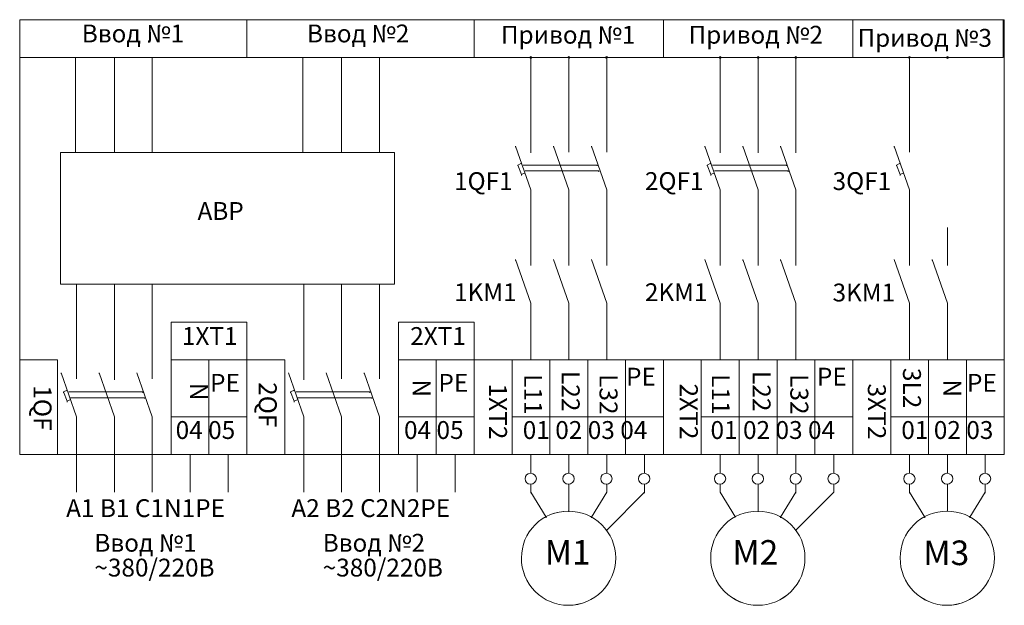
# Model space of a CAD drawing. Units: millimetres. Extents: x 3.4 to 15.3, y 7.3 to 9.9.
# Drawn here: x 3.4 to 7.8, y 7.3 to 9.9 of the extents above; entities that cross this region are included whole.
import ezdxf

# ---------------------------------------------------------------- set-up
doc = ezdxf.new("R2010")
doc.units = ezdxf.units.MM
doc.layers.add('PDF _Геометрия', color=5, linetype='Continuous')
doc.layers.add('PDF _Текст', color=7, linetype='Continuous')
doc.styles.add('PDF Arial', font='arial.ttf')
doc.styles.add('PDF Arial Bold', font='txt')

msp = doc.modelspace()

# ---------------------------------------------------------------- linework, layer by layer
at = {"color": 236, "lineweight": 20, "true_color": 0x800040}
for p, q in [((3.6641, 9.3512), (3.6641, 9.7787)), ((3.8385, 9.3512), (3.8385, 9.7787)), ((4.0091, 9.3512), (4.0091, 9.7787)), ((4.6865, 9.3512), (4.6865, 9.7787)), ((4.8609, 9.3512), (4.8609, 9.7787)), ((5.0307, 9.3512), (5.0307, 9.7787))]:
    msp.add_line(p, q, dxfattribs=at)
at = {"lineweight": 20}
msp.add_lwpolyline([(3.4124, 9.9491), (7.8426, 9.9491), (7.8426, 7.9937), (3.4124, 7.9937)], close=True, dxfattribs=at)
at = {"layer": 'PDF _Геометрия', "color": 7, "lineweight": 20}
for points in [[(3.4124, 9.7787), (4.4348, 9.7787), (4.4348, 9.9491), (3.4124, 9.9491)], [(4.4348, 9.7787), (5.4568, 9.7787), (5.4568, 9.9491), (4.4348, 9.9491)], [(5.4568, 9.7787), (6.3089, 9.7787), (6.3089, 9.9491), (5.4568, 9.9491)], [(6.3089, 9.7787), (7.1607, 9.7787), (7.1607, 9.9491), (6.3089, 9.9491)], [(7.1608, 9.7787), (7.8381, 9.7787), (7.8381, 9.9491), (7.1608, 9.9491)], [(4.0943, 8.4188), (4.4348, 8.4188), (4.4348, 8.5883), (4.0943, 8.5883)], [(5.1162, 8.4188), (5.4568, 8.4188), (5.4568, 8.5883), (5.1162, 8.5883)], [(3.4124, 7.9937), (3.5831, 7.9937), (3.5831, 8.4188), (3.4124, 8.4188)], [(4.0943, 8.1632), (4.2641, 8.1632), (4.2641, 8.4188), (4.0943, 8.4188)], [(4.2641, 8.1632), (4.4348, 8.1632), (4.4348, 8.4188), (4.2641, 8.4188)], [(4.4348, 7.9937), (4.6051, 7.9937), (4.6051, 8.4188), (4.4348, 8.4188)], [(5.1162, 8.1632), (5.2869, 8.1632), (5.2869, 8.4188), (5.1162, 8.4188)], [(5.287, 8.1632), (5.4569, 8.1632), (5.4569, 8.4188), (5.287, 8.4188)], [(5.4568, 7.9937), (5.6275, 7.9937), (5.6275, 8.4188), (5.4568, 8.4188)], [(5.6275, 8.1632), (5.7982, 8.1632), (5.7982, 8.4188), (5.6275, 8.4188)], [(5.7981, 8.1632), (5.968, 8.1632), (5.968, 8.4188), (5.7981, 8.4188)], [(5.9681, 8.1632), (6.1388, 8.1632), (6.1388, 8.4188), (5.9681, 8.4188)], [(6.1387, 8.1632), (6.3089, 8.1632), (6.3089, 8.4188), (6.1387, 8.4188)], [(6.3089, 7.9937), (6.4792, 7.9937), (6.4792, 8.4188), (6.3089, 8.4188)], [(6.4792, 8.1632), (6.6499, 8.1632), (6.6499, 8.4188), (6.4792, 8.4188)], [(6.65, 8.1632), (6.8202, 8.1632), (6.8202, 8.4188), (6.65, 8.4188)], [(6.8202, 8.1632), (6.9905, 8.1632), (6.9905, 8.4188), (6.8202, 8.4188)], [(6.9905, 8.1632), (7.1608, 8.1632), (7.1608, 8.4188), (6.9905, 8.4188)], [(7.1608, 7.9937), (7.3315, 7.9937), (7.3315, 8.4188), (7.1608, 8.4188)], [(7.3314, 8.1632), (7.5016, 8.1632), (7.5016, 8.4188), (7.3314, 8.4188)], [(7.5016, 8.1632), (7.6719, 8.1632), (7.6719, 8.4188), (7.5016, 8.4188)], [(7.6719, 8.1632), (7.8426, 8.1632), (7.8426, 8.4188), (7.6719, 8.4188)], [(4.0943, 7.9937), (4.2641, 7.9937), (4.2641, 8.1632), (4.0943, 8.1632)], [(4.2641, 7.9937), (4.4348, 7.9937), (4.4348, 8.1632), (4.2641, 8.1632)], [(5.1162, 7.9937), (5.2869, 7.9937), (5.2869, 8.1632), (5.1162, 8.1632)], [(5.287, 7.9937), (5.4569, 7.9937), (5.4569, 8.1632), (5.287, 8.1632)], [(5.6275, 7.9937), (5.7982, 7.9937), (5.7982, 8.1632), (5.6275, 8.1632)], [(5.7981, 7.9937), (5.968, 7.9937), (5.968, 8.1632), (5.7981, 8.1632)], [(5.9681, 7.9937), (6.1388, 7.9937), (6.1388, 8.1632), (5.9681, 8.1632)], [(6.1387, 7.9937), (6.3089, 7.9937), (6.3089, 8.1632), (6.1387, 8.1632)], [(6.4792, 7.9937), (6.6499, 7.9937), (6.6499, 8.1632), (6.4792, 8.1632)], [(6.65, 7.9937), (6.8202, 7.9937), (6.8202, 8.1632), (6.65, 8.1632)], [(6.8202, 7.9937), (6.9905, 7.9937), (6.9905, 8.1632), (6.8202, 8.1632)], [(6.9905, 7.9937), (7.1608, 7.9937), (7.1608, 8.1632), (6.9905, 8.1632)], [(7.3314, 7.9937), (7.5016, 7.9937), (7.5016, 8.1632), (7.3314, 8.1632)], [(7.5016, 7.9937), (7.6719, 7.9937), (7.6719, 8.1632), (7.5016, 8.1632)]]:
    msp.add_lwpolyline(points, close=True, dxfattribs=at)
at = {"layer": 'PDF _Геометрия', "color": 236, "lineweight": 20, "true_color": 0x800040}
for points in [[(5.7126, 9.524), (5.7126, 9.7787), (5.7126, 9.775), (5.7126, 9.7787)], [(5.8829, 9.524), (5.8829, 9.7787)], [(6.0536, 9.524), (6.0536, 9.7787)], [(6.5648, 9.524), (6.5648, 9.7787), (6.5648, 9.775), (6.5648, 9.7787)], [(6.7347, 9.524), (6.7347, 9.7787), (6.7347, 9.775), (6.7347, 9.7787)], [(6.9053, 9.524), (6.9053, 9.7787), (6.9053, 9.775), (6.9053, 9.7787)], [(7.4166, 9.524), (7.4166, 9.7787)], [(3.6682, 8.5031), (3.6682, 8.7587)], [(3.8385, 8.5031), (3.8385, 8.7587), (3.8385, 8.7545), (3.8385, 8.7587)], [(4.0091, 8.5031), (4.0091, 8.7587), (4.0091, 8.7545), (4.0091, 8.7587)], [(4.6902, 8.5031), (4.6902, 8.7587), (4.6902, 8.7545), (4.6902, 8.7587)], [(4.8609, 8.5031), (4.8609, 8.7587)], [(5.0307, 8.5031), (5.0307, 8.7587), (5.0307, 8.7545), (5.0307, 8.7587)], [(5.7126, 8.4188), (5.7126, 8.5031), (5.7126, 8.4994), (5.7126, 8.5031)], [(5.8829, 8.4188), (5.8829, 8.5031), (5.8829, 8.4994), (5.8829, 8.5031)], [(6.0536, 8.4188), (6.0536, 8.5031)], [(6.5648, 8.4188), (6.5648, 8.5031)], [(6.7347, 8.4188), (6.7347, 8.5031), (6.7347, 8.4994), (6.7347, 8.5031)], [(6.9053, 8.4188), (6.9053, 8.5031), (6.9053, 8.4994), (6.9053, 8.5031)], [(7.4166, 8.4188), (7.4166, 8.5031), (7.4166, 8.4994), (7.4166, 8.5031)], [(7.5868, 8.4188), (7.5868, 8.5031), (7.5868, 8.4994), (7.5868, 8.5031)], [(3.6682, 7.8233), (3.6682, 7.9937)], [(3.8385, 7.8233), (3.8385, 7.9937)], [(4.0091, 7.8233), (4.0091, 7.9937)], [(4.179, 7.8233), (4.179, 7.9937)], [(4.3497, 7.8233), (4.3497, 7.9937)], [(4.6902, 7.8233), (4.6902, 7.9937)], [(4.8609, 7.8233), (4.8609, 7.9937)], [(5.0307, 7.8233), (5.0307, 7.9937)], [(5.2015, 7.8233), (5.2015, 7.9937), (5.2015, 7.9892), (5.2015, 7.9937)], [(5.3721, 7.8233), (5.3721, 7.9937), (5.3721, 7.9892), (5.3721, 7.9937)], [(5.8829, 7.9937), (5.7126, 7.9937), (5.7126, 7.9892), (5.7126, 7.9937)], [(6.2239, 7.9937), (6.0536, 7.9937)], [(6.7347, 7.9937), (6.5648, 7.9937)], [(7.0761, 7.9937), (6.9053, 7.9937), (6.9053, 7.9892), (6.9053, 7.9937)], [(7.5868, 7.9937), (7.4166, 7.9937), (7.4166, 7.9892), (7.4166, 7.9937)]]:
    msp.add_lwpolyline(points, dxfattribs=at)
msp.add_lwpolyline([(7.5868, 9.7787), (7.5868, 9.775)], close=True, dxfattribs=at)
at = {"layer": 'PDF _Геометрия', "color": 7, "lineweight": 20}
msp.add_lwpolyline([(7.8426, 9.7516), (7.8426, 7.9937)], dxfattribs=at)
at = {"layer": 'PDF _Геометрия', "color": 1, "lineweight": 20}
for points in [[(5.7126, 9.4389), (5.7126, 9.524)], [(5.8829, 9.4389), (5.8829, 9.524)], [(6.0536, 9.4389), (6.0536, 9.524)], [(6.5648, 9.4389), (6.5648, 9.524)], [(6.7347, 9.4389), (6.7347, 9.524)], [(6.9053, 9.4389), (6.9053, 9.524)], [(7.4166, 9.4389), (7.4166, 9.524)], [(5.7126, 8.9286), (5.7126, 9.0137), (5.7126, 9.0985)], [(5.8829, 8.9286), (5.8829, 9.0137), (5.8829, 9.0985)], [(6.0536, 8.9286), (6.0536, 9.0137), (6.0536, 9.0985)], [(6.5648, 9.0985), (6.5648, 9.0137), (6.5648, 8.9286)], [(6.7347, 9.0985), (6.7347, 9.0137), (6.7347, 8.9286)], [(6.9053, 9.0985), (6.9053, 9.0137), (6.9053, 8.9286)], [(7.4166, 9.0985), (7.4166, 9.0137), (7.4166, 8.9286)], [(7.5868, 8.9286), (7.5868, 9.0137)], [(5.7126, 8.5883), (5.7126, 8.5031)], [(5.8829, 8.5883), (5.8829, 8.5031)], [(6.0536, 8.5883), (6.0536, 8.5031)], [(6.5648, 8.5883), (6.5648, 8.5031)], [(6.7347, 8.5883), (6.7347, 8.5031)], [(6.9053, 8.5883), (6.9053, 8.5031)], [(7.4166, 8.5883), (7.4166, 8.5031)], [(7.5868, 8.5883), (7.5868, 8.5031)], [(3.6682, 8.4188), (3.6682, 8.5031)], [(3.8385, 8.4188), (3.8385, 8.5031)], [(4.0091, 8.4188), (4.0091, 8.5031)], [(4.6902, 8.4188), (4.6902, 8.5031)], [(4.8609, 8.4188), (4.8609, 8.5031)], [(5.0307, 8.4188), (5.0307, 8.5031)], [(3.6682, 8.0781), (3.6682, 7.9937)], [(3.8385, 8.0781), (3.8385, 7.9937)], [(4.0091, 8.0781), (4.0091, 7.9937)], [(4.6902, 8.0781), (4.6902, 7.9937)], [(4.8609, 8.0781), (4.8609, 7.9937)], [(5.0307, 8.0781), (5.0307, 7.9937)], [(5.7126, 7.9085), (5.7126, 7.9937)], [(5.8829, 7.9085), (5.8829, 7.9937)], [(6.0536, 7.9085), (6.0536, 7.9937)], [(6.2239, 7.9085), (6.2239, 7.9937)], [(6.5648, 7.9085), (6.5648, 7.9937)], [(6.7347, 7.9085), (6.7347, 7.9937)], [(6.9053, 7.9085), (6.9053, 7.9937)], [(7.0761, 7.9085), (7.0761, 7.9937)], [(7.4166, 7.9085), (7.4166, 7.9937)], [(7.5868, 7.9085), (7.5868, 7.9937)], [(7.7571, 7.9085), (7.7571, 7.9937)]]:
    msp.add_lwpolyline(points, dxfattribs=at)
at = {"layer": 'PDF _Геометрия', "lineweight": 20}
for points in [[(5.7126, 9.3536), (5.7126, 9.4389), (5.7126, 9.3536), (5.7126, 9.3499)], [(5.8829, 9.3536), (5.8829, 9.4389)], [(6.0536, 9.3536), (6.0536, 9.4389)], [(6.5648, 9.3536), (6.5648, 9.4389), (6.5648, 9.3536), (6.5648, 9.3499)], [(6.7347, 9.3536), (6.7347, 9.4389), (6.7347, 9.3536), (6.7347, 9.3499)], [(6.9053, 9.3536), (6.9053, 9.4389), (6.9053, 9.3536), (6.9053, 9.3499)], [(7.4166, 9.3536), (7.4166, 9.4389)], [(3.5967, 8.7587), (5.0981, 8.7587), (5.0981, 9.3512), (3.5967, 9.3512)], [(5.6436, 9.38), (5.7126, 9.1837), (5.7126, 9.1796), (5.7126, 9.1837), (5.7126, 9.0985), (5.7126, 9.1837), (5.7126, 9.1796), (5.7126, 9.1837), (5.6436, 9.38), (5.6436, 9.3759)], [(5.8138, 9.38), (5.8829, 9.1837), (5.8829, 9.1796), (5.8829, 9.1837), (5.8829, 9.0985), (5.8829, 9.1837), (5.8829, 9.1796), (5.8829, 9.1837), (5.8138, 9.38), (5.8138, 9.3759)], [(6.0536, 9.1837), (6.0536, 9.0985), (6.0536, 9.1837), (5.9846, 9.38), (5.9846, 9.3759), (5.9846, 9.38)], [(6.4957, 9.38), (6.5648, 9.1837), (6.5648, 9.1796), (6.5648, 9.1837), (6.5648, 9.0985), (6.5648, 9.1837), (6.5648, 9.1796), (6.5648, 9.1837), (6.4957, 9.38), (6.4957, 9.3759)], [(6.6657, 9.38), (6.7347, 9.1837), (6.7347, 9.1796), (6.7347, 9.1837), (6.7347, 9.0985), (6.7347, 9.1837), (6.7347, 9.1796), (6.7347, 9.1837), (6.6657, 9.38), (6.6657, 9.3759)], [(6.9053, 9.1837), (6.9053, 9.0985), (6.9053, 9.1837), (6.8363, 9.38), (6.8363, 9.3759), (6.8363, 9.38)], [(7.3476, 9.38), (7.4166, 9.1837), (7.4166, 9.1796), (7.4166, 9.1837), (7.4166, 9.0985), (7.4166, 9.1837), (7.4166, 9.1796), (7.4166, 9.1837), (7.3476, 9.38), (7.3476, 9.3759)], [(5.6701, 9.303), (5.6539, 9.2952), (5.6539, 9.2911), (5.6539, 9.2952), (5.6701, 9.2528), (5.6701, 9.2483), (5.6701, 9.2528), (5.6861, 9.2607), (5.6701, 9.2528), (5.6701, 9.2483), (5.6701, 9.2528), (5.6539, 9.2952), (5.6539, 9.2911), (5.6539, 9.2952), (5.6701, 9.303), (5.6701, 9.299)], [(6.0106, 9.2952), (5.6783, 9.2952), (6.0106, 9.2952), (6.0106, 9.2911)], [(6.0189, 9.2685), (5.6861, 9.2685), (6.0189, 9.2685), (6.0189, 9.2648)], [(6.5217, 9.303), (6.5057, 9.2952), (6.5057, 9.2911), (6.5057, 9.2952), (6.5217, 9.2528), (6.5217, 9.2483), (6.5217, 9.2528), (6.5383, 9.2607), (6.5217, 9.2528), (6.5217, 9.2483), (6.5217, 9.2528), (6.5057, 9.2952), (6.5057, 9.2911), (6.5057, 9.2952), (6.5217, 9.303), (6.5217, 9.299)], [(6.8628, 9.2952), (6.53, 9.2952), (6.8628, 9.2952), (6.8628, 9.2911)], [(6.8705, 9.2685), (6.5383, 9.2685), (6.8705, 9.2685), (6.8705, 9.2648)], [(7.3739, 9.303), (7.3574, 9.2952), (7.3574, 9.2911), (7.3574, 9.2952), (7.3739, 9.2528), (7.3739, 9.2483), (7.3739, 9.2528), (7.3901, 9.2607), (7.3739, 9.2528), (7.3739, 9.2483), (7.3739, 9.2528), (7.3574, 9.2952), (7.3574, 9.2911), (7.3574, 9.2952), (7.3739, 9.303), (7.3739, 9.299)], [(5.7126, 8.9286), (5.7126, 8.8434), (5.7126, 8.9286), (5.7126, 8.9245)], [(5.8829, 8.9286), (5.8829, 8.8434)], [(6.0536, 8.9286), (6.0536, 8.8434), (6.0536, 8.9286), (6.0536, 8.9245)], [(6.5648, 8.9286), (6.5648, 8.8434), (6.5648, 8.9286), (6.5648, 8.9245)], [(6.7347, 8.9286), (6.7347, 8.8434), (6.7347, 8.9286), (6.7347, 8.9245)], [(6.9053, 8.9286), (6.9053, 8.8434), (6.9053, 8.9286), (6.9053, 8.9245)], [(7.4166, 8.9286), (7.4166, 8.8434)], [(7.5868, 8.9286), (7.5868, 8.8434), (7.5868, 8.9286), (7.5868, 8.9245)], [(5.6436, 8.8702), (5.7126, 8.6735), (5.7126, 8.6694), (5.7126, 8.6735), (5.7126, 8.5883), (5.7126, 8.6735), (5.7126, 8.6694), (5.7126, 8.6735), (5.6436, 8.8702), (5.6436, 8.8656)], [(5.8138, 8.8702), (5.8829, 8.6735), (5.8829, 8.6694), (5.8829, 8.6735), (5.8829, 8.5883), (5.8829, 8.6735), (5.8829, 8.6694), (5.8829, 8.6735)], [(5.9846, 8.8702), (6.0536, 8.6735), (6.0536, 8.6694), (6.0536, 8.6735), (6.0536, 8.5883), (6.0536, 8.6735), (6.0536, 8.6694), (6.0536, 8.6735)], [(6.4957, 8.8702), (6.5648, 8.6735), (6.5648, 8.6694), (6.5648, 8.6735), (6.5648, 8.5883), (6.5648, 8.6735), (6.5648, 8.6694), (6.5648, 8.6735)], [(6.6657, 8.8702), (6.7347, 8.6735), (6.7347, 8.6694), (6.7347, 8.6735), (6.7347, 8.5883), (6.7347, 8.6735), (6.7347, 8.6694), (6.7347, 8.6735), (6.6657, 8.8702), (6.6657, 8.8656)], [(6.8363, 8.8702), (6.9053, 8.6735), (6.9053, 8.6694), (6.9053, 8.6735), (6.9053, 8.5883), (6.9053, 8.6735), (6.9053, 8.6694), (6.9053, 8.6735), (6.8363, 8.8702), (6.8363, 8.8656)], [(7.3476, 8.8702), (7.4166, 8.6735), (7.4166, 8.6694), (7.4166, 8.6735), (7.4166, 8.5883), (7.4166, 8.6735), (7.4166, 8.6694), (7.4166, 8.6735)], [(7.5178, 8.8702), (7.5868, 8.6735), (7.5868, 8.5883), (7.5868, 8.6735), (7.5178, 8.8702), (7.5178, 8.8656)], [(3.6682, 8.3336), (3.6682, 8.4188)], [(3.8385, 8.3336), (3.8385, 8.4188), (3.8385, 8.3336), (3.8385, 8.3291)], [(4.0091, 8.3336), (4.0091, 8.4188)], [(4.6902, 8.3336), (4.6902, 8.4188), (4.6902, 8.3336), (4.6902, 8.3291)], [(4.8609, 8.3336), (4.8609, 8.4188)], [(5.0307, 8.3336), (5.0307, 8.4188)], [(3.5992, 8.3599), (3.6682, 8.1632), (3.6682, 8.1595), (3.6682, 8.1632), (3.6682, 8.0781), (3.6682, 8.1632), (3.6682, 8.1595), (3.6682, 8.1632), (3.5992, 8.3599), (3.5992, 8.3554)], [(3.7695, 8.3599), (3.8385, 8.1632), (3.8385, 8.1595), (3.8385, 8.1632), (3.8385, 8.0781), (3.8385, 8.1632), (3.8385, 8.1595), (3.8385, 8.1632), (3.7695, 8.3599), (3.7695, 8.3554)], [(4.0091, 8.1632), (4.0091, 8.0781), (4.0091, 8.1632), (3.9401, 8.3599)], [(4.6212, 8.3599), (4.6902, 8.1632), (4.6902, 8.1595), (4.6902, 8.1632), (4.6902, 8.0781), (4.6902, 8.1632), (4.6902, 8.1595), (4.6902, 8.1632)], [(4.7919, 8.3599), (4.8609, 8.1632), (4.8609, 8.0781), (4.8609, 8.1632)], [(5.0307, 8.1632), (5.0307, 8.0781), (5.0307, 8.1632), (4.9621, 8.3599), (4.9621, 8.3554), (4.9621, 8.3599)], [(3.6256, 8.283), (3.6095, 8.2747), (3.6095, 8.2702), (3.6095, 8.2747), (3.6256, 8.2324), (3.6256, 8.2282), (3.6256, 8.2324), (3.6413, 8.2402), (3.6256, 8.2324), (3.6256, 8.2282), (3.6256, 8.2324), (3.6095, 8.2747), (3.6095, 8.2702), (3.6095, 8.2747), (3.6256, 8.283), (3.6256, 8.2785)], [(3.9662, 8.2747), (3.6339, 8.2747), (3.9662, 8.2747), (3.9662, 8.2702)], [(3.9744, 8.2484), (3.6413, 8.2484), (3.9744, 8.2484), (3.9744, 8.2443)], [(4.6476, 8.283), (4.6315, 8.2747), (4.6315, 8.2702), (4.6315, 8.2747), (4.6476, 8.2324), (4.6476, 8.2282), (4.6476, 8.2324), (4.6638, 8.2402), (4.6476, 8.2324), (4.6476, 8.2282), (4.6476, 8.2324), (4.6315, 8.2747), (4.6315, 8.2702), (4.6315, 8.2747), (4.6476, 8.283), (4.6476, 8.2785)], [(4.9882, 8.2747), (4.6559, 8.2747), (4.9882, 8.2747), (4.9882, 8.2702)], [(4.9964, 8.2484), (4.6638, 8.2484), (4.9964, 8.2484), (4.9964, 8.2443)], [(5.7816, 7.7118), (5.7126, 7.8233), (5.7126, 7.8188), (5.7126, 7.8233), (5.7126, 7.8579), (5.7126, 7.8233), (5.7126, 7.8188), (5.7126, 7.8233), (5.7816, 7.7118), (5.7816, 7.7081)], [(5.8829, 7.7382), (5.8829, 7.8579), (5.8829, 7.7382), (5.8829, 7.7345)], [(5.9846, 7.7118), (6.0536, 7.8233), (6.0536, 7.8579), (6.0536, 7.8233), (5.9846, 7.7118), (5.9846, 7.7081)], [(6.0536, 7.653), (6.2239, 7.8233), (6.2239, 7.8188), (6.2239, 7.8233), (6.2239, 7.8579), (6.2239, 7.8233), (6.2239, 7.8188), (6.2239, 7.8233)], [(6.6338, 7.7118), (6.5648, 7.8233), (6.5648, 7.8579), (6.5648, 7.8233)], [(6.7347, 7.7382), (6.7347, 7.8579), (6.7347, 7.7382), (6.7347, 7.7345)], [(6.8363, 7.7118), (6.9053, 7.8233), (6.9053, 7.8188), (6.9053, 7.8233), (6.9053, 7.8579), (6.9053, 7.8233), (6.9053, 7.8188), (6.9053, 7.8233), (6.8363, 7.7118), (6.8363, 7.7081)], [(6.9053, 7.653), (7.0761, 7.8233), (7.0761, 7.8579), (7.0761, 7.8233), (6.9053, 7.653), (6.9053, 7.6493)], [(7.4856, 7.7118), (7.4166, 7.8233), (7.4166, 7.8188), (7.4166, 7.8233), (7.4166, 7.8579), (7.4166, 7.8233), (7.4166, 7.8188), (7.4166, 7.8233), (7.4856, 7.7118), (7.4856, 7.7081)], [(7.5868, 7.7382), (7.5868, 7.8579)], [(7.6881, 7.7118), (7.7571, 7.8233), (7.7571, 7.8188), (7.7571, 7.8233), (7.7571, 7.8579), (7.7571, 7.8233), (7.7571, 7.8188), (7.7571, 7.8233), (7.6881, 7.7118), (7.6881, 7.7081)]]:
    msp.add_lwpolyline(points, close=True, dxfattribs=at)
for points in [[(6.0941, 7.5279, 0.415462), (5.8808, 7.7382, 0.417384), (5.6701, 7.5279, 0.416), (5.8808, 7.3147, 0.414137)], [(6.9458, 7.5279, 0.415966), (6.733, 7.7382, 0.41688), (6.5217, 7.5279, 0.415508), (6.733, 7.3147, 0.414629)], [(7.7979, 7.5279, 0.415462), (7.5847, 7.7382, 0.417083), (7.3739, 7.5279, 0.4157), (7.5847, 7.3147, 0.414137)]]:
    msp.add_lwpolyline(points, format="xyb", close=True, dxfattribs=at)
for centre, radius, start, end in [((5.8795, 7.5288), 0.2094, 89.6236, 180.243), ((5.8828, 7.5268), 0.2113, 0.2866, 90.5308), ((6.7315, 7.5283), 0.2098, 89.604, 180.1251), ((6.7349, 7.5273), 0.2109, 0.1693, 90.512), ((7.5834, 7.5287), 0.2095, 89.6529, 180.2136), ((7.5866, 7.5268), 0.2113, 0.2866, 90.5308), ((5.8814, 7.526), 0.2113, 179.5036, 269.8528), ((5.8809, 7.528), 0.2132, 269.9873, 359.9723), ((6.7335, 7.5265), 0.2117, 179.6203, 269.8735), ((6.733, 7.5276), 0.2128, 270.0072, 0.0886), ((7.5853, 7.5262), 0.2114, 179.5328, 269.8235), ((7.5847, 7.528), 0.2132, 269.9873, 359.9723)]:
    msp.add_arc(centre, radius, start, end, dxfattribs=at)
at = {"layer": 'PDF _Геометрия', "color": 236, "lineweight": 20, "true_color": 0x800040}
for points in [[(5.7126, 9.7829), (5.7102, 9.7829), (5.7085, 9.7813), (5.7085, 9.7787)], [(5.7085, 9.7787), (5.7085, 9.7767), (5.7102, 9.775), (5.7126, 9.775)], [(5.7168, 9.7787), (5.7168, 9.7813), (5.7146, 9.7829), (5.7126, 9.7829)], [(5.7126, 9.775), (5.7146, 9.775), (5.7168, 9.7767), (5.7168, 9.7787)], [(5.8829, 9.7829), (5.8808, 9.7829), (5.8791, 9.7813), (5.8791, 9.7787)], [(5.8871, 9.7787), (5.8871, 9.7813), (5.8854, 9.7829), (5.8829, 9.7829)], [(5.8829, 9.775), (5.8854, 9.775), (5.8871, 9.7767), (5.8871, 9.7787)], [(6.0536, 9.7829), (6.0511, 9.7829), (6.0491, 9.7813), (6.0491, 9.7787)], [(6.0491, 9.7787), (6.0491, 9.7767), (6.0511, 9.775), (6.0536, 9.775)], [(6.0573, 9.7787), (6.0573, 9.7813), (6.0557, 9.7829), (6.0536, 9.7829)], [(6.5648, 9.7829), (6.5622, 9.7829), (6.5602, 9.7813), (6.5602, 9.7787)], [(6.5602, 9.7787), (6.5602, 9.7767), (6.5622, 9.775), (6.5648, 9.775)], [(6.5685, 9.7787), (6.5685, 9.7813), (6.5664, 9.7829), (6.5648, 9.7829)], [(6.5648, 9.775), (6.5664, 9.775), (6.5685, 9.7767), (6.5685, 9.7787)], [(6.7347, 9.7829), (6.733, 9.7829), (6.731, 9.7813), (6.731, 9.7787)], [(6.731, 9.7787), (6.731, 9.7767), (6.733, 9.775), (6.7347, 9.775)], [(6.7392, 9.7787), (6.7392, 9.7813), (6.737, 9.7829), (6.7347, 9.7829)], [(6.7347, 9.775), (6.737, 9.775), (6.7392, 9.7767), (6.7392, 9.7787)], [(6.9053, 9.7829), (6.9028, 9.7829), (6.9012, 9.7813), (6.9012, 9.7787)], [(6.9012, 9.7787), (6.9012, 9.7767), (6.9028, 9.775), (6.9053, 9.775)], [(6.909, 9.7787), (6.909, 9.7813), (6.9078, 9.7829), (6.9053, 9.7829)], [(6.9053, 9.775), (6.9078, 9.775), (6.909, 9.7767), (6.909, 9.7787)], [(7.4166, 9.7829), (7.4141, 9.7829), (7.4124, 9.7813), (7.4124, 9.7787)], [(7.4124, 9.7787), (7.4124, 9.7767), (7.4141, 9.775), (7.4166, 9.775)], [(7.4203, 9.7787), (7.4203, 9.7813), (7.4186, 9.7829), (7.4166, 9.7829)], [(7.5868, 9.7829), (7.5847, 9.7829), (7.5826, 9.7813), (7.5826, 9.7787)], [(7.5826, 9.7787), (7.5826, 9.7767), (7.5847, 9.775), (7.5868, 9.775)], [(7.5909, 9.7787), (7.5909, 9.7813), (7.5889, 9.7829), (7.5868, 9.7829)], [(7.5868, 9.775), (7.5889, 9.775), (7.5909, 9.7767), (7.5909, 9.7787)]]:
    msp.add_open_spline(points, degree=3, dxfattribs=at)
at = {"layer": 'PDF _Геометрия', "lineweight": 20}
for points in [[(5.7102, 7.9085), (5.6966, 7.9085), (5.6861, 7.8982), (5.6861, 7.8838)], [(5.7102, 7.9085), (5.6966, 7.9085), (5.6861, 7.8982), (5.6861, 7.8838)], [(5.7371, 7.8838), (5.7371, 7.8982), (5.7246, 7.9085), (5.7102, 7.9085)], [(5.7371, 7.8838), (5.7371, 7.8982), (5.7246, 7.9085), (5.7102, 7.9085)], [(5.8808, 7.9085), (5.8663, 7.9085), (5.8564, 7.8982), (5.8564, 7.8838)], [(5.8808, 7.9085), (5.8663, 7.9085), (5.8564, 7.8982), (5.8564, 7.8838)], [(5.9073, 7.8838), (5.9073, 7.8982), (5.8953, 7.9085), (5.8808, 7.9085)], [(5.9073, 7.8838), (5.9073, 7.8982), (5.8953, 7.9085), (5.8808, 7.9085)], [(6.0514, 7.9085), (6.0371, 7.9085), (6.0271, 7.8982), (6.0271, 7.8838)], [(6.0514, 7.9085), (6.0371, 7.9085), (6.0271, 7.8982), (6.0271, 7.8838)], [(6.0779, 7.8838), (6.0779, 7.8982), (6.0656, 7.9085), (6.0514, 7.9085)], [(6.0779, 7.8838), (6.0779, 7.8982), (6.0656, 7.9085), (6.0514, 7.9085)], [(6.2217, 7.9085), (6.2077, 7.9085), (6.1969, 7.8982), (6.1969, 7.8838)], [(6.2217, 7.9085), (6.2077, 7.9085), (6.1969, 7.8982), (6.1969, 7.8838)], [(6.2479, 7.8838), (6.2479, 7.8982), (6.2359, 7.9085), (6.2217, 7.9085)], [(6.2479, 7.8838), (6.2479, 7.8982), (6.2359, 7.9085), (6.2217, 7.9085)], [(6.5622, 7.9085), (6.5482, 7.9085), (6.5383, 7.8982), (6.5383, 7.8838)], [(6.5622, 7.9085), (6.5482, 7.9085), (6.5383, 7.8982), (6.5383, 7.8838)], [(6.5892, 7.8838), (6.5892, 7.8982), (6.5767, 7.9085), (6.5622, 7.9085)], [(6.5892, 7.8838), (6.5892, 7.8982), (6.5767, 7.9085), (6.5622, 7.9085)], [(6.733, 7.9085), (6.7185, 7.9085), (6.7082, 7.8982), (6.7082, 7.8838)], [(6.733, 7.9085), (6.7185, 7.9085), (6.7082, 7.8982), (6.7082, 7.8838)], [(6.759, 7.8838), (6.759, 7.8982), (6.747, 7.9085), (6.733, 7.9085)], [(6.759, 7.8838), (6.759, 7.8982), (6.747, 7.9085), (6.733, 7.9085)], [(6.9033, 7.9085), (6.8893, 7.9085), (6.8788, 7.8982), (6.8788, 7.8838)], [(6.9033, 7.9085), (6.8893, 7.9085), (6.8788, 7.8982), (6.8788, 7.8838)], [(6.9298, 7.8838), (6.9298, 7.8982), (6.9173, 7.9085), (6.9033, 7.9085)], [(6.9298, 7.8838), (6.9298, 7.8982), (6.9173, 7.9085), (6.9033, 7.9085)], [(7.0735, 7.9085), (7.0595, 7.9085), (7.0491, 7.8982), (7.0491, 7.8838)], [(7.0735, 7.9085), (7.0595, 7.9085), (7.0491, 7.8982), (7.0491, 7.8838)], [(7.1, 7.8838), (7.1, 7.8982), (7.088, 7.9085), (7.0735, 7.9085)], [(7.1, 7.8838), (7.1, 7.8982), (7.088, 7.9085), (7.0735, 7.9085)], [(7.4141, 7.9085), (7.4004, 7.9085), (7.3901, 7.8982), (7.3901, 7.8838)], [(7.4141, 7.9085), (7.4004, 7.9085), (7.3901, 7.8982), (7.3901, 7.8838)], [(7.4409, 7.8838), (7.4409, 7.8982), (7.4286, 7.9085), (7.4141, 7.9085)], [(7.4409, 7.8838), (7.4409, 7.8982), (7.4286, 7.9085), (7.4141, 7.9085)], [(7.5847, 7.9085), (7.5703, 7.9085), (7.5604, 7.8982), (7.5604, 7.8838)], [(7.5847, 7.9085), (7.5703, 7.9085), (7.5604, 7.8982), (7.5604, 7.8838)], [(7.6111, 7.8838), (7.6111, 7.8982), (7.5992, 7.9085), (7.5847, 7.9085)], [(7.6111, 7.8838), (7.6111, 7.8982), (7.5992, 7.9085), (7.5847, 7.9085)], [(7.7554, 7.9085), (7.7409, 7.9085), (7.731, 7.8982), (7.731, 7.8838)], [(7.7554, 7.9085), (7.7409, 7.9085), (7.731, 7.8982), (7.731, 7.8838)], [(7.7814, 7.8838), (7.7814, 7.8982), (7.7691, 7.9085), (7.7554, 7.9085)], [(7.7814, 7.8838), (7.7814, 7.8982), (7.7691, 7.9085), (7.7554, 7.9085)], [(5.6861, 7.8838), (5.6861, 7.8719), (5.6966, 7.8596), (5.7102, 7.8596)], [(5.6861, 7.8838), (5.6861, 7.8719), (5.6966, 7.8596), (5.7102, 7.8596)], [(5.7102, 7.8596), (5.7246, 7.8596), (5.7371, 7.8719), (5.7371, 7.8838)], [(5.7102, 7.8596), (5.7246, 7.8596), (5.7371, 7.8719), (5.7371, 7.8838)], [(5.8564, 7.8838), (5.8564, 7.8719), (5.8663, 7.8596), (5.8808, 7.8596)], [(5.8564, 7.8838), (5.8564, 7.8719), (5.8663, 7.8596), (5.8808, 7.8596)], [(5.8808, 7.8596), (5.8953, 7.8596), (5.9073, 7.8719), (5.9073, 7.8838)], [(5.8808, 7.8596), (5.8953, 7.8596), (5.9073, 7.8719), (5.9073, 7.8838)], [(6.0271, 7.8838), (6.0271, 7.8719), (6.0371, 7.8596), (6.0514, 7.8596)], [(6.0271, 7.8838), (6.0271, 7.8719), (6.0371, 7.8596), (6.0514, 7.8596)], [(6.0514, 7.8596), (6.0656, 7.8596), (6.0779, 7.8719), (6.0779, 7.8838)], [(6.0514, 7.8596), (6.0656, 7.8596), (6.0779, 7.8719), (6.0779, 7.8838)], [(6.1969, 7.8838), (6.1969, 7.8719), (6.2077, 7.8596), (6.2217, 7.8596)], [(6.1969, 7.8838), (6.1969, 7.8719), (6.2077, 7.8596), (6.2217, 7.8596)], [(6.2217, 7.8596), (6.2359, 7.8596), (6.2479, 7.8719), (6.2479, 7.8838)], [(6.2217, 7.8596), (6.2359, 7.8596), (6.2479, 7.8719), (6.2479, 7.8838)], [(6.5383, 7.8838), (6.5383, 7.8719), (6.5482, 7.8596), (6.5622, 7.8596)], [(6.5383, 7.8838), (6.5383, 7.8719), (6.5482, 7.8596), (6.5622, 7.8596)], [(6.5622, 7.8596), (6.5767, 7.8596), (6.5892, 7.8719), (6.5892, 7.8838)], [(6.5622, 7.8596), (6.5767, 7.8596), (6.5892, 7.8719), (6.5892, 7.8838)], [(6.7082, 7.8838), (6.7082, 7.8719), (6.7185, 7.8596), (6.733, 7.8596)], [(6.7082, 7.8838), (6.7082, 7.8719), (6.7185, 7.8596), (6.733, 7.8596)], [(6.733, 7.8596), (6.747, 7.8596), (6.759, 7.8719), (6.759, 7.8838)], [(6.733, 7.8596), (6.747, 7.8596), (6.759, 7.8719), (6.759, 7.8838)], [(6.8788, 7.8838), (6.8788, 7.8719), (6.8893, 7.8596), (6.9033, 7.8596)], [(6.8788, 7.8838), (6.8788, 7.8719), (6.8893, 7.8596), (6.9033, 7.8596)], [(6.9033, 7.8596), (6.9173, 7.8596), (6.9298, 7.8719), (6.9298, 7.8838)], [(6.9033, 7.8596), (6.9173, 7.8596), (6.9298, 7.8719), (6.9298, 7.8838)], [(7.0491, 7.8838), (7.0491, 7.8719), (7.0595, 7.8596), (7.0735, 7.8596)], [(7.0491, 7.8838), (7.0491, 7.8719), (7.0595, 7.8596), (7.0735, 7.8596)], [(7.0735, 7.8596), (7.088, 7.8596), (7.1, 7.8719), (7.1, 7.8838)], [(7.0735, 7.8596), (7.088, 7.8596), (7.1, 7.8719), (7.1, 7.8838)], [(7.3901, 7.8838), (7.3901, 7.8719), (7.4004, 7.8596), (7.4141, 7.8596)], [(7.3901, 7.8838), (7.3901, 7.8719), (7.4004, 7.8596), (7.4141, 7.8596)], [(7.4141, 7.8596), (7.4286, 7.8596), (7.4409, 7.8719), (7.4409, 7.8838)], [(7.4141, 7.8596), (7.4286, 7.8596), (7.4409, 7.8719), (7.4409, 7.8838)], [(7.5604, 7.8838), (7.5604, 7.8719), (7.5703, 7.8596), (7.5847, 7.8596)], [(7.5604, 7.8838), (7.5604, 7.8719), (7.5703, 7.8596), (7.5847, 7.8596)], [(7.5847, 7.8596), (7.5992, 7.8596), (7.6111, 7.8719), (7.6111, 7.8838)], [(7.5847, 7.8596), (7.5992, 7.8596), (7.6111, 7.8719), (7.6111, 7.8838)], [(7.731, 7.8838), (7.731, 7.8719), (7.7409, 7.8596), (7.7554, 7.8596)], [(7.731, 7.8838), (7.731, 7.8719), (7.7409, 7.8596), (7.7554, 7.8596)], [(7.7554, 7.8596), (7.7691, 7.8596), (7.7814, 7.8719), (7.7814, 7.8838)], [(7.7554, 7.8596), (7.7691, 7.8596), (7.7814, 7.8719), (7.7814, 7.8838)]]:
    msp.add_open_spline(points, degree=3, dxfattribs=at)

# ---------------------------------------------------------------- texts
at = {"layer": 'PDF _Текст', "lineweight": 20, "attachment_point": 7}
for s, insert, char_height, style in [('Ввод №1', (3.6918, 9.8218), 0.08036, 'PDF Arial'), ('Ввод №2', (4.7051, 9.8218), 0.08036, 'PDF Arial'), ('Привод №1', (5.5779, 9.816), 0.08036, 'PDF Arial'), ('Привод №2', (6.4222, 9.816), 0.08036, 'PDF Arial'), ('Привод №3', (7.1822, 9.8021), 0.08036, 'PDF Arial'), ('1ХТ1', (4.1422, 8.4607), 0.08036, 'PDF Arial Bold'), ('2ХТ1', (5.1696, 8.4607), 0.08036, 'PDF Arial Bold'), ('04 05', (4.1141, 8.038), 0.08036, 'PDF Arial'), ('04 05', (5.1416, 8.038), 0.08036, 'PDF Arial'), ('01 02 03 04', (5.6759, 8.038), 0.080361, 'PDF Arial'), ('01 02 03 04', (6.5207, 8.038), 0.080361, 'PDF Arial'), ('01 02 03', (7.3791, 8.038), 0.08036, 'PDF Arial'), ('A1 B1 C1N1PE', (3.6215, 7.6866), 0.080361, 'PDF Arial'), ('A2 B2 C2N2PE', (4.6348, 7.6866), 0.080361, 'PDF Arial'), ('Ввод №1', (3.7484, 7.5307), 0.08036, 'PDF Arial'), ('Ввод №2', (4.7758, 7.5307), 0.08036, 'PDF Arial'), ('~380/220В', (3.7484, 7.4191), 0.08036, 'PDF Arial'), ('~380/220В', (4.7758, 7.4191), 0.08036, 'PDF Arial')]:
    msp.add_mtext(s, dxfattribs=dict(at, insert=insert, char_height=char_height, style=style))
at = {"layer": 'PDF _Текст', "color": 176, "lineweight": 20, "true_color": 0x000080, "attachment_point": 7}
for s, insert, char_height, style in [('1QF1', (5.3667, 9.1577), 0.08036, 'PDF Arial'), ('2QF1', (6.2254, 9.1577), 0.08036, 'PDF Arial'), ('3QF1', (7.0698, 9.1577), 0.08036, 'PDF Arial'), ('1KM1', (5.3667, 8.6578), 0.08036, 'PDF Arial'), ('2KM1', (6.2254, 8.6578), 0.08036, 'PDF Arial'), ('3KM1', (7.0698, 8.6565), 0.08036, 'PDF Arial'), ('М3', (7.4782, 7.461), 0.11067, 'PDF Arial Bold')]:
    msp.add_mtext(s, dxfattribs=dict(at, insert=insert, char_height=char_height, style=style))
at = {"layer": 'PDF _Текст', "color": 176, "lineweight": 20, "true_color": 0x000080, "attachment_point": 7, "rotation": 360}
for s, insert, char_height, style in [('АВР', (4.2125, 9.0233), 0.08036, 'PDF Arial'), ('М1', (5.775, 7.4629), 0.11067, 'PDF Arial Bold'), ('М2', (6.6193, 7.4629), 0.11067, 'PDF Arial Bold')]:
    msp.add_mtext(s, dxfattribs=dict(at, insert=insert, char_height=char_height, style=style))
at = {"layer": 'PDF _Текст', "lineweight": 20, "attachment_point": 7}
for s, insert, char_height, rotation, style in [('PE', (6.1407, 8.278), 0.08036, 360, 'PDF Arial'), ('PE', (6.9996, 8.278), 0.08036, 360, 'PDF Arial'), ('3L2', (7.3614, 8.3828), 0.08076, 270, 'PDF Arial'), ('PE', (4.2691, 8.2501), 0.08036, 360, 'PDF Arial'), ('PE', (5.2965, 8.2501), 0.08036, 360, 'PDF Arial'), ('L11', (5.6572, 8.3549), 0.08076, 270, 'PDF Arial'), ('L22', (5.8259, 8.3688), 0.08076, 270, 'PDF Arial'), ('L32', (5.9962, 8.3549), 0.08076, 270, 'PDF Arial'), ('L11', (6.5016, 8.3549), 0.08076, 270, 'PDF Arial'), ('L22', (6.6847, 8.3688), 0.08076, 270, 'PDF Arial'), ('L32', (6.8546, 8.3549), 0.08076, 270, 'PDF Arial'), ('PE', (7.6748, 8.2501), 0.08036, 360, 'PDF Arial'), ('1QF', (3.4496, 8.3046), 0.08076, 270, 'PDF Arial Bold'), ('N', (4.1541, 8.3153), 0.0808, 270, 'PDF Arial'), ('2QF', (4.4629, 8.3187), 0.08076, 270, 'PDF Arial Bold'), ('N', (5.1551, 8.3311), 0.0808, 270, 'PDF Arial'), ('1ХТ2', (5.499, 8.3125), 0.08076, 270, 'PDF Arial Bold'), ('2ХТ2', (6.3574, 8.3125), 0.08076, 270, 'PDF Arial Bold'), ('3ХТ2', (7.2035, 8.3125), 0.08076, 270, 'PDF Arial Bold'), ('N', (7.5429, 8.3311), 0.0808, 270, 'PDF Arial')]:
    msp.add_mtext(s, dxfattribs=dict(at, insert=insert, char_height=char_height, rotation=rotation, style=style))

doc.saveas('drawing.dxf')
